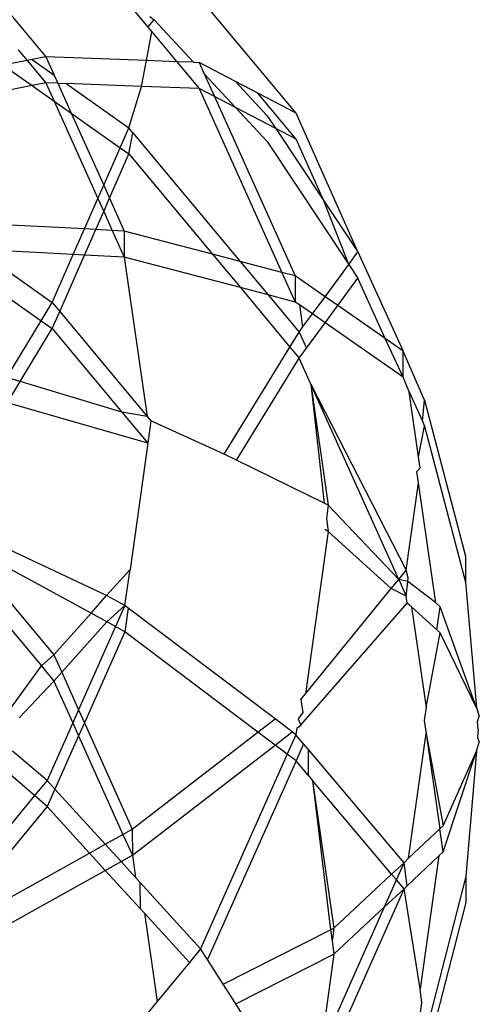
# Model space of a CAD drawing. Units: metres. Extents: x -8.1 to 9.4, y -6.4 to 14.5.
# Drawn here: x 3.6 to 3.6, y 1.1 to 1.1 of the extents above; entities that cross this region are included whole.
import ezdxf

# ---------------------------------------------------------------- set-up
doc = ezdxf.new("R2010")
doc.units = ezdxf.units.M

msp = doc.modelspace()

# ---------------------------------------------------------------- linework, layer by layer
for p, q in [((3.5670879, 1.0752687), (3.5657811, 1.0768349)), ((3.5643502, 1.0766782), (3.5651658, 1.0757007)), ((3.5657228, 1.0761998), (3.5659488, 1.075929)), ((3.5659488, 1.075929), (3.5659969, 1.0759846)), ((3.565964, 1.0760104), (3.5659969, 1.0759846)), ((3.5659969, 1.0759846), (3.5663002, 1.0756582)), ((3.5659488, 1.075929), (3.5659796, 1.075892)), ((3.5659383, 1.0756717), (3.5659796, 1.075892)), ((3.5659796, 1.075892), (3.5661707, 1.075663)), ((3.5649546, 1.0757538), (3.5650225, 1.0756723)), ((3.5651658, 1.0757007), (3.5650596, 1.0756797)), ((3.5651658, 1.0757007), (3.5652291, 1.0755603)), ((3.5659383, 1.0756717), (3.5651658, 1.0757007)), ((3.5650225, 1.0756723), (3.5648379, 1.0756358)), ((3.5648379, 1.0756358), (3.5650598, 1.0754794)), ((3.5650596, 1.0756797), (3.5650225, 1.0756723)), ((3.5650225, 1.0756723), (3.565166, 1.0755004)), ((3.5650596, 1.0756797), (3.5652291, 1.0755603)), ((3.565901, 1.0754728), (3.5659383, 1.0756717)), ((3.5661707, 1.075663), (3.5659383, 1.0756717)), ((3.5661707, 1.075663), (3.5663432, 1.0754562)), ((3.5663002, 1.0756582), (3.5661707, 1.075663)), ((3.5663002, 1.0756582), (3.566343, 1.0756566)), ((3.566343, 1.0756566), (3.566382, 1.0755701)), ((3.5666229, 1.0755108), (3.566343, 1.0756566)), ((3.5652291, 1.0755603), (3.5652576, 1.0754969)), ((3.566382, 1.0755701), (3.5664609, 1.0753949)), ((3.566382, 1.0755701), (3.5666231, 1.0753105)), ((3.5650598, 1.0754794), (3.5638441, 1.0752388)), ((3.565166, 1.0755004), (3.5650598, 1.0754794)), ((3.5650598, 1.0754794), (3.5652293, 1.0753599)), ((3.565166, 1.0755004), (3.5652293, 1.0753599)), ((3.5652576, 1.0754969), (3.565166, 1.0755004)), ((3.5652576, 1.0754969), (3.5653224, 1.0754945)), ((3.5652576, 1.0754969), (3.5653613, 1.0752669)), ((3.5653224, 1.0754945), (3.5658037, 1.0751552)), ((3.565901, 1.0754728), (3.5653224, 1.0754945)), ((3.5658037, 1.0751552), (3.565901, 1.0754728)), ((3.5663432, 1.0754562), (3.565901, 1.0754728)), ((3.5663432, 1.0754562), (3.5669787, 1.0740459)), ((3.5664609, 1.0753949), (3.5663432, 1.0754562)), ((3.5666229, 1.0755108), (3.5668642, 1.0752511)), ((3.5667926, 1.0754224), (3.5666229, 1.0755108)), ((3.5664609, 1.0753949), (3.5670808, 1.0740191)), ((3.5666231, 1.0753105), (3.5664609, 1.0753949)), ((3.5670881, 1.0750683), (3.5667926, 1.0754224)), ((3.5670879, 1.0752687), (3.5667926, 1.0754224)), ((3.5652293, 1.0753599), (3.5653613, 1.0752669)), ((3.5652293, 1.0753599), (3.5655656, 1.0746135)), ((3.5666231, 1.0753105), (3.5668643, 1.0750507)), ((3.5669316, 1.0751498), (3.5666231, 1.0753105)), ((3.5653613, 1.0752669), (3.5657365, 1.0750024)), ((3.5653613, 1.0752669), (3.5656101, 1.0747147)), ((3.5668642, 1.0752511), (3.5669316, 1.0751498)), ((3.5675625, 1.0742029), (3.5670879, 1.0752687)), ((3.5657365, 1.0750024), (3.5658037, 1.0751552)), ((3.5658345, 1.0751183), (3.5658037, 1.0751552)), ((3.5658039, 1.0749549), (3.5658345, 1.0751183)), ((3.5658345, 1.0751183), (3.5666593, 1.0741298)), ((3.5670881, 1.0750683), (3.5669316, 1.0751498)), ((3.5669316, 1.0751498), (3.5673015, 1.0745947)), ((3.5656101, 1.0747147), (3.5657365, 1.0750024)), ((3.5657365, 1.0750024), (3.5658039, 1.0749549)), ((3.5668643, 1.0750507), (3.5674925, 1.0741079)), ((3.5673015, 1.0745947), (3.5670881, 1.0750683)), ((3.5656547, 1.0746156), (3.5658039, 1.0749549)), ((3.5658039, 1.0749549), (3.5664455, 1.0741859)), ((3.5655656, 1.0746135), (3.5656101, 1.0747147)), ((3.5656101, 1.0747147), (3.5656547, 1.0746156)), ((3.5654628, 1.0743797), (3.5655656, 1.0746135)), ((3.5655656, 1.0746135), (3.5656103, 1.0745144)), ((3.5656103, 1.0745144), (3.5656547, 1.0746156)), ((3.5656547, 1.0746156), (3.5657682, 1.0743637)), ((3.5673015, 1.0745947), (3.5675625, 1.0742029)), ((3.5674925, 1.0741079), (3.5673015, 1.0745947)), ((3.5655491, 1.0743752), (3.5656103, 1.0745144)), ((3.5656103, 1.0745144), (3.565676, 1.0743686)), ((3.5654628, 1.0743797), (3.5643316, 1.0744387)), ((3.5653767, 1.0741838), (3.5654628, 1.0743797)), ((3.5655491, 1.0743752), (3.5654628, 1.0743797)), ((3.565463, 1.0741793), (3.5655491, 1.0743752)), ((3.565676, 1.0743686), (3.5655491, 1.0743752)), ((3.565676, 1.0743686), (3.5657684, 1.0741634)), ((3.5657682, 1.0743637), (3.565676, 1.0743686)), ((3.5657682, 1.0743637), (3.5657684, 1.0741634)), ((3.5664455, 1.0741859), (3.5657682, 1.0743637)), ((3.5643318, 1.0742383), (3.56513, 1.0736757)), ((3.5646385, 1.0742223), (3.565215, 1.0738159)), ((3.5653767, 1.0741838), (3.5646385, 1.0742223)), ((3.565215, 1.0738159), (3.5653767, 1.0741838)), ((3.5652728, 1.0737467), (3.565463, 1.0741793)), ((3.565463, 1.0741793), (3.5653767, 1.0741838)), ((3.5657684, 1.0741634), (3.565463, 1.0741793)), ((3.5664455, 1.0741859), (3.5666595, 1.0739295)), ((3.5666593, 1.0741298), (3.5664455, 1.0741859)), ((3.5674925, 1.0741079), (3.5675625, 1.0742029)), ((3.5675625, 1.0742029), (3.5679108, 1.0734423)), ((3.5657684, 1.0741634), (3.5659447, 1.0729415)), ((3.5666595, 1.0739295), (3.5657684, 1.0741634)), ((3.5666593, 1.0741298), (3.5668733, 1.0738733)), ((3.5669787, 1.0740459), (3.5666593, 1.0741298)), ((3.5673099, 1.0738599), (3.5674925, 1.0741079)), ((3.5674925, 1.0741079), (3.5675627, 1.0740026)), ((3.5669787, 1.0740459), (3.567081, 1.0738188)), ((3.5670808, 1.0740191), (3.5669787, 1.0740459)), ((3.5673099, 1.0738599), (3.5670808, 1.0740191)), ((3.5670808, 1.0740191), (3.567081, 1.0738188)), ((3.5674076, 1.073792), (3.5675627, 1.0740026)), ((3.5677715, 1.0735391), (3.5675627, 1.0740026)), ((3.5666595, 1.0739295), (3.5670397, 1.0734738)), ((3.5668733, 1.0738733), (3.5666595, 1.0739295)), ((3.5668733, 1.0738733), (3.5671105, 1.073589)), ((3.567081, 1.0738188), (3.5668733, 1.0738733)), ((3.56513, 1.0736757), (3.565215, 1.0738159)), ((3.565215, 1.0738159), (3.5652728, 1.0737467)), ((3.5671129, 1.0737966), (3.567081, 1.0738188)), ((3.5672124, 1.0737275), (3.5671129, 1.0737966)), ((3.5671129, 1.0737966), (3.5671376, 1.0736258)), ((3.5672124, 1.0737275), (3.5673099, 1.0738599)), ((3.5674076, 1.073792), (3.5673099, 1.0738599)), ((3.5673101, 1.0736596), (3.5674076, 1.073792)), ((3.5677715, 1.0735391), (3.5674076, 1.073792)), ((3.5652152, 1.0736156), (3.5652728, 1.0737467)), ((3.5652728, 1.0737467), (3.5659447, 1.0729415)), ((3.5671376, 1.0736258), (3.5672124, 1.0737275)), ((3.5673101, 1.0736596), (3.5672124, 1.0737275)), ((3.564866, 1.07324), (3.56513, 1.0736757)), ((3.56513, 1.0736757), (3.5652152, 1.0736156)), ((3.5671666, 1.0734646), (3.5673101, 1.0736596)), ((3.567911, 1.073242), (3.5673101, 1.0736596)), ((3.5649688, 1.0732091), (3.5652152, 1.0736156)), ((3.5652152, 1.0736156), (3.5657499, 1.0729748)), ((3.5670397, 1.0734738), (3.5671105, 1.073589)), ((3.5671105, 1.073589), (3.5671376, 1.0736258)), ((3.5671105, 1.073589), (3.5671666, 1.0734646)), ((3.567911, 1.073242), (3.5677715, 1.0735391)), ((3.5679108, 1.0734423), (3.5677715, 1.0735391)), ((3.5665349, 1.0726528), (3.5670397, 1.0734738)), ((3.5670397, 1.0734738), (3.5671107, 1.0733887)), ((3.5671107, 1.0733887), (3.5671666, 1.0734646)), ((3.5680746, 1.0730664), (3.5679108, 1.0734423)), ((3.567911, 1.073242), (3.5679108, 1.0734423)), ((3.5666296, 1.0726062), (3.5671107, 1.0733887)), ((3.5672005, 1.0731893), (3.5671107, 1.0733887)), ((3.5649688, 1.0732091), (3.564866, 1.07324)), ((3.5648704, 1.0730467), (3.5649688, 1.0732091)), ((3.5657499, 1.0729748), (3.5649688, 1.0732091)), ((3.5672005, 1.0731893), (3.5673037, 1.0722753)), ((3.5672005, 1.0731893), (3.5673345, 1.0722601)), ((3.5672005, 1.0731893), (3.5679334, 1.0717627)), ((3.5678754, 1.0716915), (3.5672005, 1.0731893)), ((3.5679559, 1.0731301), (3.567911, 1.073242)), ((3.5679559, 1.0731301), (3.5680572, 1.0729052)), ((3.5680276, 1.0726325), (3.5679559, 1.0731301)), ((3.5659486, 1.0727367), (3.5648704, 1.0730467)), ((3.5680572, 1.0729052), (3.5680746, 1.0730664)), ((3.5680746, 1.0730664), (3.5683879, 1.0718695)), ((3.5657499, 1.0729748), (3.5659486, 1.0727367)), ((3.5659447, 1.0729415), (3.5657499, 1.0729748)), ((3.5659447, 1.0729415), (3.5659726, 1.0729079)), ((3.5659726, 1.0729079), (3.5659486, 1.0727367)), ((3.5665349, 1.0726528), (3.5659726, 1.0729079)), ((3.5680572, 1.0729052), (3.5680748, 1.0728661)), ((3.5680276, 1.0726325), (3.5680748, 1.0728661)), ((3.5680748, 1.0728661), (3.5683881, 1.0716691)), ((3.5659486, 1.0727367), (3.5658122, 1.0717674)), ((3.5666296, 1.0726062), (3.5665349, 1.0726528)), ((3.5673037, 1.0722753), (3.5666296, 1.0726062)), ((3.5680401, 1.0725458), (3.5680276, 1.0726325)), ((3.5680153, 1.0725188), (3.5680401, 1.0725458)), ((3.5680278, 1.0724322), (3.5680153, 1.0725188)), ((3.5679334, 1.0717627), (3.5680278, 1.0724322)), ((3.5681608, 1.0715104), (3.5680278, 1.0724322)), ((3.5673345, 1.0722601), (3.5673037, 1.0722753)), ((3.5673345, 1.0722601), (3.5673204, 1.0721593)), ((3.5678754, 1.0716915), (3.5673345, 1.0722601)), ((3.5656329, 1.0715663), (3.5643414, 1.0721739)), ((3.5673204, 1.0721593), (3.5673347, 1.0720598)), ((3.5642711, 1.072058), (3.5651313, 1.071027)), ((3.5673347, 1.0720598), (3.5671593, 1.0708127)), ((3.5673347, 1.0720598), (3.5673082, 1.0720728)), ((3.5678181, 1.0716212), (3.5673347, 1.0720598)), ((3.5645001, 1.0719836), (3.5652276, 1.0711118)), ((3.5655128, 1.0714316), (3.5645001, 1.0719836)), ((3.5683879, 1.0718695), (3.5683881, 1.0716691)), ((3.5656329, 1.0715663), (3.5658122, 1.0717674)), ((3.5657732, 1.0714899), (3.5658122, 1.0717674)), ((3.5678754, 1.0716915), (3.5679334, 1.0717627)), ((3.5679488, 1.0717027), (3.5679334, 1.0717627)), ((3.5678181, 1.0716212), (3.5678754, 1.0716915)), ((3.5678754, 1.0716915), (3.5679336, 1.0715623)), ((3.5679459, 1.071676), (3.5678754, 1.0716915)), ((3.5679459, 1.071676), (3.5679488, 1.0717027)), ((3.5671593, 1.0708127), (3.5678181, 1.0716212)), ((3.5679336, 1.0715623), (3.5678181, 1.0716212)), ((3.5679336, 1.0715623), (3.5679459, 1.071676)), ((3.5681608, 1.0715104), (3.5679459, 1.071676)), ((3.5683881, 1.0716691), (3.5684719, 1.070705)), ((3.5655128, 1.0714316), (3.5656329, 1.0715663)), ((3.5657732, 1.0714899), (3.5656329, 1.0715663)), ((3.5679413, 1.0715094), (3.5679336, 1.0715623)), ((3.5656331, 1.071366), (3.5657732, 1.0714899)), ((3.5657732, 1.0714899), (3.5657014, 1.0713288)), ((3.5657988, 1.0714705), (3.5657732, 1.0714899)), ((3.5657988, 1.0714705), (3.5657733, 1.0712895)), ((3.5669258, 1.0706208), (3.5657988, 1.0714705)), ((3.5671491, 1.0706037), (3.5679413, 1.0715094)), ((3.5679743, 1.0714794), (3.5679413, 1.0715094)), ((3.5681688, 1.0713029), (3.5679743, 1.0714794)), ((3.5679743, 1.0714794), (3.5680853, 1.0707094)), ((3.5681938, 1.0714804), (3.5681608, 1.0715104)), ((3.5681688, 1.0713029), (3.5681938, 1.0714804)), ((3.5684719, 1.070705), (3.5681938, 1.0714804)), ((3.5652276, 1.0711118), (3.5655128, 1.0714316)), ((3.5656331, 1.071366), (3.5655128, 1.0714316)), ((3.5652876, 1.0709785), (3.5656331, 1.071366)), ((3.5657014, 1.0713288), (3.5654171, 1.0706911)), ((3.5657014, 1.0713288), (3.5656331, 1.071366)), ((3.5657733, 1.0712895), (3.5657014, 1.0713288)), ((3.568194, 1.0712801), (3.5681688, 1.0713029)), ((3.5657733, 1.0712895), (3.5654621, 1.0705913)), ((3.5667946, 1.0705195), (3.5657733, 1.0712895)), ((3.5680853, 1.0707094), (3.568194, 1.0712801)), ((3.5684719, 1.070705), (3.568194, 1.0712801)), ((3.5651313, 1.071027), (3.5652276, 1.0711118)), ((3.5652276, 1.0711118), (3.5652876, 1.0709785)), ((3.5648316, 1.0706121), (3.5651313, 1.071027)), ((3.5651313, 1.071027), (3.5652278, 1.0709114)), ((3.5652278, 1.0709114), (3.5652876, 1.0709785)), ((3.5652876, 1.0709785), (3.5654171, 1.0706911)), ((3.5649608, 1.0706294), (3.5652278, 1.0709114)), ((3.5652278, 1.0709114), (3.5653723, 1.0705907)), ((3.567125, 1.0707707), (3.5671593, 1.0708127)), ((3.567125, 1.0707707), (3.5671394, 1.0706711)), ((3.5680853, 1.0707094), (3.5680712, 1.0706086)), ((3.5684719, 1.070705), (3.5684946, 1.0706416)), ((3.5654171, 1.0706911), (3.5653723, 1.0705907)), ((3.5654171, 1.0706911), (3.5654621, 1.0705913)), ((3.5667946, 1.0705195), (3.5669258, 1.0706208)), ((3.5670571, 1.0705218), (3.5669258, 1.0706208)), ((3.5671394, 1.0706711), (3.5671039, 1.0706202)), ((3.5671039, 1.0706202), (3.5671247, 1.0705739)), ((3.5684809, 1.0706003), (3.5684946, 1.0706416)), ((3.5653723, 1.0705907), (3.5651753, 1.0701488)), ((3.5653723, 1.0705907), (3.5654173, 1.0704908)), ((3.5654621, 1.0705913), (3.5654173, 1.0704908)), ((3.5654621, 1.0705913), (3.56583, 1.0697748)), ((3.567094, 1.0705502), (3.5670869, 1.0704993)), ((3.567094, 1.0705502), (3.5671247, 1.0705739)), ((3.5671247, 1.0705739), (3.5671491, 1.0706037)), ((3.5680712, 1.0706086), (3.5680855, 1.0705091)), ((3.5684862, 1.0705404), (3.5684809, 1.0706003)), ((3.5654173, 1.0704908), (3.5652354, 1.0700829)), ((3.5654173, 1.0704908), (3.565758, 1.0697347)), ((3.56583, 1.0697748), (3.5667946, 1.0705195)), ((3.566926, 1.0704205), (3.5667946, 1.0705195)), ((3.566926, 1.0704205), (3.5670571, 1.0705218)), ((3.5670869, 1.0704993), (3.5670201, 1.0703495)), ((3.5670869, 1.0704993), (3.5670571, 1.0705218)), ((3.5671455, 1.07043), (3.5670869, 1.0704993)), ((3.5679509, 1.0695519), (3.5680855, 1.0705091)), ((3.5680855, 1.0705091), (3.5682164, 1.0698007)), ((3.5680855, 1.0705091), (3.5681911, 1.069777)), ((3.5684862, 1.0705404), (3.5684811, 1.0704795)), ((3.5684811, 1.0704795), (3.5684948, 1.0704412)), ((3.5658302, 1.0695745), (3.566926, 1.0704205)), ((3.5670201, 1.0703495), (3.566926, 1.0704205)), ((3.5671455, 1.07043), (3.5670871, 1.070299)), ((3.5671801, 1.0703891), (3.5671455, 1.07043)), ((3.5684722, 1.0703729), (3.5684948, 1.0704412)), ((3.5651753, 1.0701488), (3.5649104, 1.0703743)), ((3.5670201, 1.0703495), (3.5663547, 1.0688569)), ((3.5670871, 1.070299), (3.5670201, 1.0703495)), ((3.5679176, 1.0695165), (3.5671801, 1.0703891)), ((3.5671801, 1.0703891), (3.5671803, 1.0701887)), ((3.5682164, 1.0698007), (3.5684722, 1.0703729)), ((3.5682166, 1.0696004), (3.5684722, 1.0703729)), ((3.5684722, 1.0703729), (3.5683921, 1.0694129)), ((3.5650788, 1.070032), (3.5648319, 1.0702452)), ((3.5670871, 1.070299), (3.5664073, 1.0687742)), ((3.5671803, 1.0701887), (3.5670871, 1.070299)), ((3.5671803, 1.0701887), (3.5672149, 1.0701478)), ((3.5651753, 1.0701488), (3.5650788, 1.070032)), ((3.5652354, 1.0700829), (3.5651753, 1.0701488)), ((3.5672149, 1.0701478), (3.5673782, 1.0690152)), ((3.5672149, 1.0701478), (3.5673515, 1.0690017)), ((3.5678212, 1.0694304), (3.5672149, 1.0701478)), ((3.5650788, 1.070032), (3.5642226, 1.0689957)), ((3.5651755, 1.0699484), (3.5650788, 1.070032)), ((3.5652354, 1.0700829), (3.5651755, 1.0699484)), ((3.5656223, 1.0696591), (3.5652354, 1.0700829)), ((3.5651755, 1.0699484), (3.5643518, 1.0689514)), ((3.5655012, 1.0695917), (3.5651755, 1.0699484)), ((3.5681911, 1.069777), (3.5682164, 1.0698007)), ((3.5656223, 1.0696591), (3.565758, 1.0697347)), ((3.565758, 1.0697347), (3.56583, 1.0697748)), ((3.565758, 1.0697347), (3.5658302, 1.0695745)), ((3.56583, 1.0697748), (3.5658302, 1.0695745)), ((3.5679509, 1.0695519), (3.5681911, 1.069777)), ((3.5682166, 1.0696004), (3.5681911, 1.069777)), ((3.5655012, 1.0695917), (3.5656223, 1.0696591)), ((3.5657436, 1.0695262), (3.5656223, 1.0696591)), ((3.5643518, 1.0689514), (3.5655012, 1.0695917)), ((3.5656225, 1.0694588), (3.5655012, 1.0695917)), ((3.5657436, 1.0695262), (3.5658302, 1.0695745)), ((3.5658302, 1.0695745), (3.5658547, 1.0694046)), ((3.5679398, 1.069341), (3.5681839, 1.0695698)), ((3.5681839, 1.0695698), (3.5680404, 1.0685492)), ((3.5681839, 1.0695698), (3.5682166, 1.0696004)), ((3.5656225, 1.0694588), (3.5657436, 1.0695262)), ((3.5658547, 1.0694046), (3.5657436, 1.0695262)), ((3.5678212, 1.0694304), (3.5679176, 1.0695165)), ((3.5678591, 1.0693855), (3.5679176, 1.0695165)), ((3.5679176, 1.0695165), (3.5679509, 1.0695519)), ((3.5679398, 1.069341), (3.5679176, 1.0695165)), ((3.5643689, 1.0687606), (3.5656225, 1.0694588)), ((3.565889, 1.0691669), (3.5656225, 1.0694588)), ((3.5673782, 1.0690152), (3.5678212, 1.0694304)), ((3.5678591, 1.0693855), (3.5678212, 1.0694304)), ((3.5683921, 1.0694129), (3.5680829, 1.0682139)), ((3.5683921, 1.0694129), (3.5683923, 1.0692126)), ((3.5658888, 1.0693672), (3.5658547, 1.0694046)), ((3.5663547, 1.0688569), (3.5658888, 1.0693672)), ((3.5658888, 1.0693672), (3.565889, 1.0691669)), ((3.5677672, 1.0691792), (3.5678591, 1.0693855)), ((3.5679177, 1.0693162), (3.5678591, 1.0693855)), ((3.5679177, 1.0693162), (3.5679398, 1.069341)), ((3.5672328, 1.0677798), (3.5679177, 1.0693162)), ((3.5677672, 1.0691792), (3.5679177, 1.0693162)), ((3.5680404, 1.0685492), (3.5679177, 1.0693162)), ((3.5683923, 1.0692126), (3.5680831, 1.0680135)), ((3.5659231, 1.0691295), (3.565889, 1.0691669)), ((3.5662679, 1.0687518), (3.5659231, 1.0691295)), ((3.5659231, 1.0691295), (3.5660207, 1.0684527)), ((3.5672741, 1.0680731), (3.5677672, 1.0691792)), ((3.5673784, 1.0688149), (3.5677672, 1.0691792)), ((3.5665272, 1.0685858), (3.5673515, 1.0690017)), ((3.5673515, 1.0690017), (3.5673782, 1.0690152)), ((3.5673515, 1.0690017), (3.5673641, 1.0689145)), ((3.5673782, 1.0690152), (3.5673641, 1.0689145)), ((3.5673641, 1.0689145), (3.5673784, 1.0688149)), ((3.5663547, 1.0688569), (3.5662679, 1.0687518)), ((3.5664073, 1.0687742), (3.5663547, 1.0688569)), ((3.5666238, 1.0684341), (3.5673784, 1.0688149)), ((3.5673784, 1.0688149), (3.5672741, 1.0680731)), ((3.5662679, 1.0687518), (3.5660207, 1.0684527)), ((3.5665272, 1.0685858), (3.5664073, 1.0687742)), ((3.5666238, 1.0684341), (3.5665272, 1.0685858)), ((3.5680538, 1.0684432), (3.5680404, 1.0685492)), ((3.5660207, 1.0684527), (3.5658903, 1.0682948)), ((3.5671009, 1.0676846), (3.5666238, 1.0684341)), ((3.5680406, 1.0683489), (3.5680538, 1.0684432))]:
    msp.add_line(p, q)

doc.saveas('drawing.dxf')
